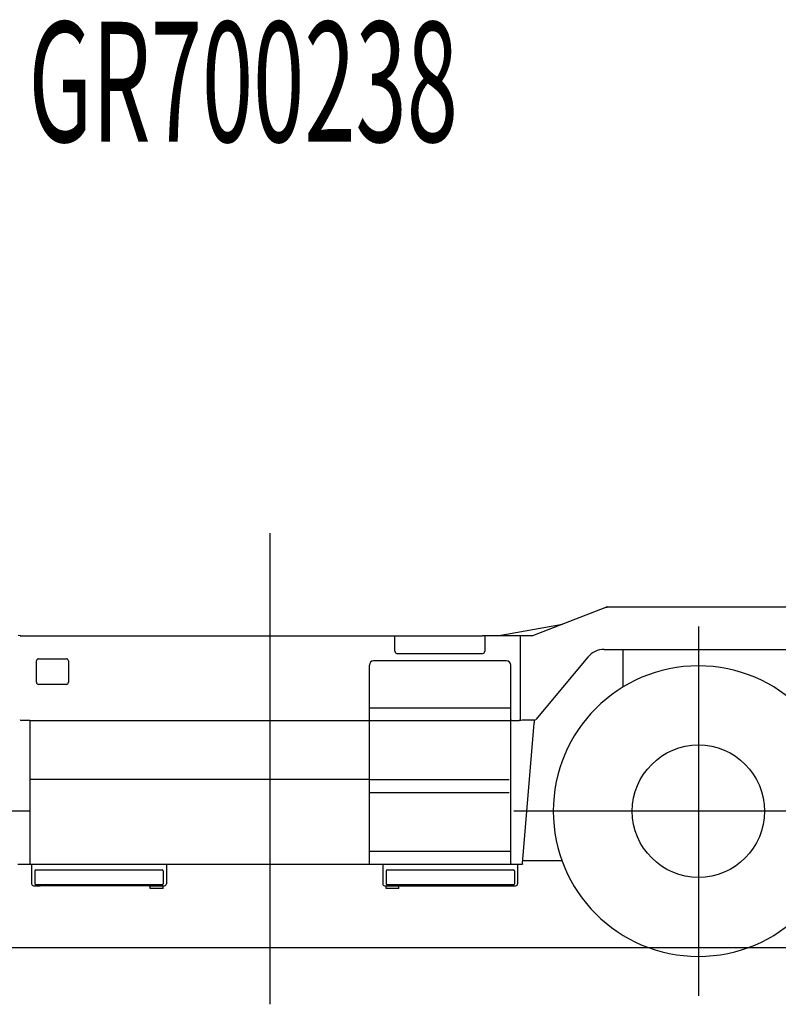
# Model space of a CAD drawing. Extents: x -65846 to 19517, y -104738 to 41141.
# Drawn here: x -52050 to -48508, y -104144 to -99548 of the extents above; entities that cross this region are included whole.
import ezdxf

# ---------------------------------------------------------------- set-up
doc = ezdxf.new("R2010")
doc.units = 0
doc.header["$PDMODE"] = 35
doc.layers.get('0').update_dxf_attribs({"linetype": 'CONTINUOUS'})

msp = doc.modelspace()

# ---------------------------------------------------------------- linework, layer by layer
at = {"color": 104, "linetype": 'Continuous'}
for p, q in [((-50880.64, -104143.74), (-50880.64, -101944.77)), ((-49309.34, -102289.38), (-49655.75, -102423.99)), ((-49307.64, -102291.19), (-49312.79, -102293.19)), ((-49308.82, -102289.18), (-49309.34, -102289.38)), ((-49309.34, -102289.38), (-49308.34, -102289.38)), ((-49308.34, -102289.38), (-49307.64, -102291.19)), ((-49307.26, -102288.89), (-48133.64, -102288.89)), ((-49820.74, -102423.99), (-49516.24, -102369.78)), ((-48880.64, -102380.29), (-48880.64, -104104.09)), ((-52045.83, -102423.99), (-52057.69, -102421.91)), ((-52047.51, -102423.99), (-49888.51, -102423.99)), ((-50298.51, -102423.99), (-50298.51, -102427.59)), ((-50298.51, -102495.59), (-50298.51, -102427.59)), ((-49878.51, -102423.99), (-49888.51, -102423.99)), ((-49655.75, -102423.99), (-49878.51, -102423.99)), ((-49878.51, -102423.99), (-49878.51, -102427.59)), ((-49878.51, -102427.59), (-49878.51, -102495.59)), ((-49815.3, -102423.02), (-49815.3, -102422.99)), ((-49713.51, -102423.99), (-49713.51, -102813.59)), ((-49320.8, -102487.19), (-46989.13, -102487.19)), ((-49232.64, -102662.73), (-49232.64, -102487.19)), ((-51962.51, -102530.59), (-51832.51, -102530.59)), ((-50288.51, -102505.59), (-49888.51, -102505.59)), ((-49397.62, -102523.17), (-49639.64, -102813.59)), ((-51972.51, -102640.59), (-51972.51, -102540.59)), ((-51822.51, -102540.59), (-51822.51, -102640.59)), ((-50417.51, -102560.58), (-50417.51, -102560.59)), ((-50417.51, -103486.59), (-50417.51, -102560.59)), ((-49777.51, -102540.59), (-50397.51, -102540.59)), ((-49757.51, -103486.59), (-49757.51, -102560.59)), ((-51832.51, -102650.59), (-51962.51, -102650.59)), ((-50417.51, -102759.99), (-49757.51, -102759.99)), ((-52003.51, -102818.59), (-52042.51, -102818.59)), ((-52003.51, -102818.59), (-52003.51, -102820.19)), ((-50417.51, -102820.19), (-52003.51, -102820.19)), ((-52001.91, -103490.19), (-52001.91, -102820.19)), ((-50417.51, -102819.55), (-49757.51, -102819.55)), ((-49752.51, -102818.59), (-49718.51, -102818.59)), ((-49715.04, -102817.19), (-49707.64, -102817.19)), ((-49647.32, -102817.19), (-49704.04, -102817.19)), ((-49702.35, -103486.59), (-49647.68, -102831.59)), ((-49661.76, -102817.19), (-49660.48, -102818.46)), ((-49647.68, -102831.59), (-49647.51, -102829.59)), ((-49647.51, -102817.19), (-49647.51, -102829.59)), ((-50417.51, -103094.99), (-52000.21, -103094.99)), ((-50417.51, -103094.99), (-49764.51, -103094.99)), ((-50417.51, -103154.55), (-49764.51, -103154.55)), ((-51999.24, -103242.19), (-55262.04, -103242.19)), ((-46499.24, -103242.19), (-49742.54, -103242.19)), ((-49757.51, -103429.99), (-50417.51, -103429.99)), ((-52058.51, -103490.19), (-52001.91, -103490.19)), ((-52001.91, -103490.19), (-49757.51, -103490.19)), ((-51995.14, -103490.19), (-51995.14, -103581.19)), ((-51365.14, -103490.19), (-51365.14, -103581.19)), ((-50417.51, -103490.19), (-50417.51, -103486.59)), ((-50355.14, -103490.19), (-50355.14, -103581.19)), ((-49757.51, -103486.59), (-49757.51, -103490.19)), ((-49757.51, -103490.19), (-49702.51, -103490.19)), ((-49725.14, -103490.19), (-49725.14, -103581.19)), ((-49702.51, -103488.59), (-49702.35, -103486.59)), ((-49702.51, -103488.59), (-49702.51, -103490.19)), ((-49517.89, -103473.69), (-49701.27, -103473.69)), ((-51980.14, -103521.19), (-51980.14, -103581.19)), ((-51975.14, -103516.19), (-51384.62, -103516.19)), ((-51380.14, -103521.19), (-51380.14, -103581.19)), ((-50339.64, -103521.19), (-50339.64, -103581.55)), ((-50334.64, -103516.19), (-49744.12, -103516.19)), ((-49739.64, -103521.19), (-49739.64, -103581.19)), ((-51985.64, -103590.69), (-51955.14, -103590.69)), ((-51384.98, -103586.19), (-51975.11, -103586.19)), ((-51950.14, -103590.69), (-51955.14, -103590.69)), ((-51450.14, -103590.69), (-51950.14, -103590.69)), ((-51445.14, -103590.69), (-51450.14, -103590.69)), ((-51445.14, -103590.69), (-51374.64, -103590.69)), ((-51441.14, -103602.69), (-51441.14, -103590.69)), ((-51381.14, -103602.69), (-51381.14, -103590.69)), ((-50345.74, -103590.69), (-49734.33, -103590.69)), ((-50339.14, -103602.69), (-50339.14, -103590.69)), ((-49744.48, -103586.19), (-50334.61, -103586.19)), ((-50279.14, -103602.69), (-50279.14, -103590.69)), ((-51381.14, -103602.69), (-51441.14, -103602.69)), ((-50279.14, -103602.69), (-50339.14, -103602.69)), ((-56042.02, -103878.86), (-45733.48, -103878.86))]:
    msp.add_line(p, q, dxfattribs=at)
msp.add_circle((-48880.64, -103242.19), 308.99, dxfattribs=at)
for centre, radius, start, end in [((-49307.26, -102293.19), 4.3, 90, 111.2347), ((-49320.8, -102587.19), 100, 90, 140.19443), ((-51962.51, -102540.59), 10, 90, 180), ((-51832.51, -102540.59), 10, 0, 90), ((-50288.51, -102495.59), 10, 180, 270), ((-49888.51, -102495.59), 10, 270, 0), ((-50397.51, -102560.59), 20, 90, 180), ((-49777.51, -102560.59), 20, 0, 90), ((-48880.64, -103242.19), 678, 90, 270), ((-48880.64, -103242.19), 678, 270, 90), ((-51962.51, -102640.59), 10, 180, 270), ((-51832.51, -102640.59), 10, 270, 0), ((-52042.51, -102813.59), 5, 180, 270), ((-49752.51, -102813.59), 5, 180, 270), ((-49718.51, -102813.59), 5, 270, 0), ((-49647.32, -102807.19), 10, 270, 320.19443), ((-51975.14, -103521.19), 5, 90.00002, 179.99997), ((-51385.14, -103521.19), 5, 0.00003, 89.99998), ((-50334.64, -103521.19), 5, 90, 180), ((-49744.64, -103521.19), 5, 0.00003, 89.99998), ((-51985.64, -103581.19), 9.5, 180, 270), ((-51975.14, -103581.19), 5, 180.00003, 269.99998), ((-51385.14, -103581.19), 5, 270.00002, 359.99997), ((-51374.64, -103581.19), 9.5, 270, 0), ((-50345.64, -103581.19), 9.5, 180, 270), ((-50334.64, -103581.19), 5, 180.00003, 269.99998), ((-49744.64, -103581.19), 5, 270.00002, 359.99997), ((-49734.64, -103581.19), 9.5, 270, 0)]:
    msp.add_arc(centre, radius, start, end, dxfattribs=at)
at = {"color": 20, "linetype": 'Continuous'}
for p in [(-50880.64, -102425.69), (-50880.64, -103878.86)]:
    msp.add_point(p, dxfattribs=at)

# ---------------------------------------------------------------- texts
at = {"color": 7, "linetype": 'Continuous', "insert": (-52009.18, -99557.76), "char_height": 560, "attachment_point": 1}
msp.add_mtext('\\A1;{\\W0.564;GR700238}', dxfattribs=at)

doc.saveas('drawing.dxf')
